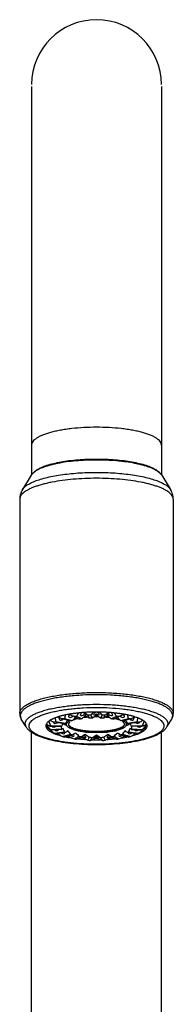
# Model space of a CAD drawing. Units: inches. Extents: x 8.5 to 13.3, y 0.6 to 17.9.
# Drawn here: x 9 to 10.3, y 9.3 to 17.9 of the extents above; entities that cross this region are included whole.
import ezdxf

# ---------------------------------------------------------------- set-up
doc = ezdxf.new("R2010")
doc.units = ezdxf.units.IN
doc.header["$LTSCALE"] = 1.21
doc.header["$MEASUREMENT"] = 0
doc.layers.get('0').update_dxf_attribs({"linetype": 'CONTINUOUS'})

msp = doc.modelspace()

# ---------------------------------------------------------------- linework, layer by layer
at = {"color": 7, "linetype": 'CONTINUOUS'}
for p, q in [((9.0912, 17.3444), (9.0912, 13.9294)), ((10.2312, 17.3444), (10.2312, 13.9294)), ((9.1391, 13.9745), (9.0878, 13.9262)), ((10.2346, 13.9262), (10.1834, 13.9745)), ((9.0878, 13.9262), (9.011, 13.7999)), ((10.2346, 13.9262), (10.3115, 13.7999)), ((8.9862, 13.7135), (8.9862, 11.8301)), ((10.3362, 13.7135), (10.3362, 11.8301)), ((9.043, 11.7116), (9.0005, 11.7813)), ((9.332, 11.7868), (9.3348, 11.7969)), ((9.4327, 11.7622), (9.3619, 11.7816)), ((9.3796, 11.7864), (9.4503, 11.7671)), ((9.509, 11.7787), (9.4636, 11.8031)), ((9.4859, 11.8062), (9.5313, 11.7818)), ((9.5213, 11.8137), (9.52, 11.8173)), ((9.5528, 11.8222), (9.5651, 11.8079)), ((9.5688, 11.8179), (9.57, 11.8158)), ((9.6003, 11.7879), (9.5846, 11.815)), ((9.6093, 11.816), (9.625, 11.789)), ((9.6612, 11.8269), (9.6612, 11.8121)), ((9.6975, 11.789), (9.7132, 11.816)), ((9.7222, 11.7879), (9.7378, 11.815)), ((9.7524, 11.8158), (9.7536, 11.8179)), ((9.7697, 11.8222), (9.7573, 11.8079)), ((9.7892, 11.8374), (9.7867, 11.8376)), ((9.7912, 11.7818), (9.8366, 11.8062)), ((9.8024, 11.8173), (9.8012, 11.8137)), ((9.8589, 11.8031), (9.8134, 11.7787)), ((9.8721, 11.7671), (9.9429, 11.7864)), ((9.9606, 11.7816), (9.8898, 11.7622)), ((9.8999, 11.8214), (9.8959, 11.8223)), ((9.9877, 11.7969), (9.9904, 11.7868)), ((10.2795, 11.7116), (10.3219, 11.7813)), ((9.2192, 11.7349), (9.2176, 11.7305)), ((9.2298, 11.731), (9.2204, 11.7306)), ((9.2316, 11.7526), (9.2271, 11.7477)), ((9.2535, 11.7188), (9.3524, 11.7145)), ((9.2535, 11.6904), (9.3524, 11.6947)), ((9.2574, 11.7255), (9.3563, 11.7212)), ((9.3787, 11.7401), (9.2895, 11.7525)), ((9.3009, 11.7586), (9.39, 11.7462)), ((9.3563, 11.7212), (9.3534, 11.7167)), ((9.39, 11.7462), (9.3823, 11.7421)), ((9.3982, 11.7598), (9.3982, 11.7401)), ((9.4169, 11.7601), (9.4237, 11.7643)), ((9.4609, 11.6868), (9.4485, 11.6911)), ((9.8751, 11.6916), (9.8615, 11.6868)), ((9.9242, 11.7598), (9.9242, 11.7401)), ((9.9324, 11.7462), (10.0216, 11.7586)), ((9.9438, 11.7401), (9.9364, 11.7442)), ((10.0329, 11.7525), (9.9438, 11.7401)), ((9.9662, 11.7212), (10.065, 11.7255)), ((9.9701, 11.7145), (9.9677, 11.719)), ((10.0689, 11.7188), (9.9701, 11.7145)), ((9.9701, 11.6947), (10.0689, 11.6904)), ((10.0689, 11.6904), (10.0665, 11.6859)), ((10.0909, 11.6892), (10.0953, 11.6941)), ((10.1021, 11.7306), (10.0926, 11.731)), ((10.1049, 11.7305), (10.1033, 11.7349)), ((9.0912, 8.0983), (9.0912, 11.6644)), ((9.232, 11.6889), (9.237, 11.6842)), ((9.3563, 11.6879), (9.2574, 11.6836)), ((9.2895, 11.6566), (9.3787, 11.669)), ((9.39, 11.663), (9.3009, 11.6505)), ((9.3619, 11.6276), (9.4327, 11.6469)), ((9.4503, 11.6421), (9.3796, 11.6227)), ((9.4636, 11.606), (9.509, 11.6304)), ((9.5313, 11.6273), (9.4859, 11.6029)), ((9.5411, 11.6289), (9.5348, 11.6179)), ((9.57, 11.6203), (9.5688, 11.6182)), ((9.5846, 11.5942), (9.6003, 11.6212)), ((9.6093, 11.5931), (9.625, 11.6201)), ((9.651, 11.6129), (9.6573, 11.6239)), ((9.651, 11.6129), (9.6578, 11.6129)), ((9.6578, 11.6129), (9.6612, 11.6129)), ((9.6612, 11.635), (9.6612, 11.6421)), ((9.6651, 11.6239), (9.6715, 11.6129)), ((9.7132, 11.5931), (9.6975, 11.6201)), ((9.7222, 11.6212), (9.7378, 11.5942)), ((9.7536, 11.6182), (9.7524, 11.6203)), ((9.7877, 11.6179), (9.7813, 11.6289)), ((9.8366, 11.6029), (9.7912, 11.6273)), ((9.8134, 11.6304), (9.8589, 11.606)), ((9.9429, 11.6227), (9.8721, 11.6421)), ((9.8898, 11.6469), (9.9606, 11.6276)), ((10.0216, 11.6505), (9.9324, 11.663)), ((9.9438, 11.669), (10.0329, 11.6566)), ((9.9662, 11.6879), (10.065, 11.6836)), ((10.2312, 8.0983), (10.2312, 11.6645)), ((9.6595, 11.5993), (9.6625, 11.5993))]:
    msp.add_line(p, q, dxfattribs=at)
at = {"color": 9, "linetype": 'CONTINUOUS'}
for p, q in [((9.011, 13.7999), (9.0111, 13.8)), ((10.3113, 13.8001), (10.3115, 13.7999)), ((8.9915, 11.8113), (9.0005, 11.7813)), ((9.0005, 11.7813), (9.0005, 11.7813)), ((10.3219, 11.7813), (10.322, 11.7813)), ((10.322, 11.7813), (10.331, 11.8113)), ((9.043, 11.7116), (9.0345, 11.7397)), ((10.288, 11.7397), (10.2795, 11.7116))]:
    msp.add_line(p, q, dxfattribs=at)
at = {"color": 7, "linetype": 'CONTINUOUS'}
for centre, radius, start, end in [((9.6612, 17.3612), 0.57, 0, 180), ((9.0739, 11.83), 0.0877, 179.98493, 193.15794), ((9.3848, 11.5512), 0.255, 116.10378, 116.5507), ((9.3917, 11.537), 0.2708, 115.09451, 116.0955), ((9.3971, 11.5256), 0.2834, 114.74297, 115.09678), ((9.4012, 11.5166), 0.2933, 114.2408, 114.74211), ((9.406, 11.5059), 0.305, 113.77325, 114.241), ((9.4152, 11.485), 0.3278, 112.67375, 113.76227), ((9.427, 11.4565), 0.3587, 111.60095, 112.66569), ((9.4369, 11.4315), 0.3856, 110.88713, 111.59944), ((9.453, 11.3887), 0.4313, 109.15841, 110.85697), ((9.4728, 11.3316), 0.4917, 107.75867, 109.14723), ((9.4821, 11.3026), 0.5222, 107.51347, 107.76506), ((9.4892, 11.2799), 0.546, 106.84103, 107.50907), ((9.4974, 11.2528), 0.5743, 106.30669, 106.83955), ((9.503, 11.2338), 0.5941, 105.95508, 106.30682), ((9.5126, 11.1999), 0.6294, 105.0907, 105.94807), ((9.5231, 11.1607), 0.6699, 104.49528, 105.08911), ((9.5398, 11.0952), 0.7375, 103.13767, 104.47551), ((9.5248, 11.2205), 0.5843, 104.39147, 106.18874), ((9.5557, 11.027), 0.8076, 102.36784, 103.13766), ((9.5626, 10.9956), 0.8397, 102.12403, 102.36957), ((9.5692, 10.9647), 0.8713, 101.60398, 102.12155), ((9.5816, 10.9037), 0.9336, 100.57427, 101.59389), ((9.589, 10.8645), 0.9734, 100.39585, 100.57758), ((9.5939, 10.8376), 1.0008, 99.95016, 100.39412), ((9.5981, 10.8134), 1.0253, 99.69327, 99.95038), ((9.6006, 10.7988), 1.0401, 99.57183, 99.69359), ((9.6069, 10.761), 1.0784, 98.83572, 99.567), ((9.615, 10.7084), 1.1317, 98.27868, 98.83415), ((9.6215, 10.6639), 1.1766, 97.82733, 98.27773), ((9.6253, 10.636), 1.2048, 97.57536, 97.82758), ((9.6246, 10.7286), 1.0865, 97.33703, 98.52304), ((9.5498, 11.5394), 0.2495, 108.67091, 110.07449), ((9.6315, 10.589), 1.2522, 96.87421, 97.57141), ((9.6429, 10.4915), 1.3504, 95.346, 96.85798), ((9.6354, 10.9528), 0.8355, 97.15887, 98.70121), ((9.6498, 10.418), 1.4242, 94.6961, 95.34877), ((9.652, 10.3913), 1.451, 94.39253, 94.69659), ((9.6533, 10.3741), 1.4683, 94.09655, 94.39258), ((9.645, 11.108), 0.6919, 96.11505, 98.54827), ((9.6543, 10.3608), 1.4816, 93.95617, 94.09674), ((9.6459, 11.0467), 0.758, 96.08351, 97.23811), ((9.6559, 10.3373), 1.5052, 93.51334, 93.9551), ((9.657, 10.3198), 1.5227, 93.36399, 93.51363), ((9.6501, 11.009), 0.7959, 95.71188, 96.09259), ((9.6584, 10.2947), 1.5479, 92.78535, 93.36247), ((9.6522, 11.0419), 0.7584, 95.11709, 96.12372), ((9.6602, 10.2569), 1.5857, 91.88569, 92.783), ((9.6596, 10.3679), 1.449, 91.99069, 92.96799), ((9.6603, 10.6877), 1.1019, 91.83676, 93.12192), ((9.6611, 10.2281), 1.6145, 90.91423, 91.88484), ((9.6612, 10.2208), 1.6218, 90.13815, 90.9146), ((9.6612, 10.9096), 0.891, 90.00099, 91.27149), ((9.6612, 10.8546), 0.9507, 89.28846, 90.71186), ((9.6612, 10.2224), 1.6201, 89.98629, 90.13815), ((9.6612, 10.9097), 0.891, 88.72792, 89.999), ((9.6612, 10.2236), 1.619, 89.86246, 89.98627), ((9.6612, 10.2223), 1.6203, 89.6513, 89.86245), ((9.6612, 10.2214), 1.6212, 89.08415, 89.65134), ((9.6614, 10.2321), 1.6105, 88.11191, 89.08553), ((9.6625, 10.6941), 1.0954, 86.87429, 88.16703), ((9.6625, 10.3615), 1.4555, 87.03418, 88.00714), ((9.6625, 10.2632), 1.5794, 87.21191, 88.11392), ((9.6708, 11.0471), 0.7532, 83.94747, 84.86118), ((9.6642, 10.2982), 1.5443, 86.67465, 87.21223), ((9.6797, 11.1252), 0.6746, 81.41186, 83.99728), ((9.6721, 11.0059), 0.799, 83.90713, 84.35355), ((9.6654, 10.3177), 1.5248, 86.48151, 86.67432), ((9.6755, 11.0379), 0.7668, 82.77109, 83.90893), ((9.6669, 10.3415), 1.501, 86.03961, 86.4825), ((9.6685, 10.3646), 1.4777, 85.7687, 86.03953), ((9.6695, 10.3791), 1.4632, 85.6119, 85.76846), ((9.6703, 10.3894), 1.4529, 85.40502, 85.61197), ((9.6734, 10.426), 1.4161, 84.65027, 85.30967), ((9.6892, 10.9681), 0.8201, 81.28432, 82.85561), ((9.6818, 10.5118), 1.3299, 83.12591, 84.66616), ((9.6957, 10.7133), 1.1019, 81.48525, 82.65468), ((9.6922, 10.5989), 1.2422, 82.42402, 83.12395), ((9.6979, 10.6415), 1.1993, 82.08917, 82.4236), ((9.7023, 10.6734), 1.1671, 81.7115, 82.09019), ((9.7099, 10.7244), 1.1155, 81.00302, 81.71608), ((9.7181, 10.7761), 1.0632, 80.4391, 81.00414), ((9.7219, 10.7991), 1.0398, 80.30845, 80.43823), ((9.7244, 10.8137), 1.0251, 80.05831, 80.30874), ((9.7296, 10.8434), 0.9949, 79.60749, 80.05989), ((9.7332, 10.8628), 0.9752, 79.4769, 79.60694), ((9.7431, 10.9149), 0.9222, 78.40371, 79.4886), ((9.7546, 10.9713), 0.8646, 77.86692, 78.40263), ((9.7599, 10.9958), 0.8395, 77.63141, 77.86629), ((9.7688, 11.0361), 0.7982, 76.84691, 77.63781), ((9.7936, 11.2055), 0.5998, 73.8345, 75.58529), ((9.7752, 11.0638), 0.7698, 76.6963, 76.84474), ((9.7874, 11.1144), 0.7177, 75.48959, 76.71271), ((9.8025, 11.1727), 0.6575, 74.73076, 75.49038), ((9.8129, 11.2105), 0.6183, 74.07533, 74.733), ((9.8193, 11.233), 0.5949, 73.71072, 74.07474), ((9.8262, 11.2565), 0.5704, 73.17391, 73.71284), ((9.8347, 11.2846), 0.5411, 72.49743, 73.17775), ((9.8403, 11.3025), 0.5223, 72.23996, 72.49624), ((9.8527, 11.3406), 0.4822, 70.85109, 72.26016), ((9.8729, 11.3983), 0.4211, 69.12651, 70.87538), ((9.8869, 11.435), 0.3818, 68.39485, 69.12101), ((9.8976, 11.4618), 0.353, 67.30124, 68.40544), ((9.9094, 11.4898), 0.3226, 66.21959, 67.30892), ((9.9166, 11.5064), 0.3045, 65.71627, 66.2172), ((9.9216, 11.5174), 0.2924, 65.21683, 65.71624), ((9.9264, 11.5277), 0.2811, 64.72815, 65.21674), ((9.9328, 11.5412), 0.2661, 63.9136, 64.73271), ((9.9376, 11.5511), 0.2551, 63.45697, 63.91279), ((10.2485, 11.8301), 0.0877, 346.84389, 0.01389), ((9.1399, 11.7706), 0.1135, 211.33956, 216.86809), ((9.2534, 11.7334), 0.0331, 181.63034, 186.23813), ((9.2597, 11.7351), 0.0397, 198.53251, 202.46041), ((9.2963, 11.6886), 0.091, 131.80447, 135.33191), ((9.2986, 11.7644), 0.0888, 224.45057, 227.61461), ((9.381, 11.7021), 0.0312, 152.09144, 156.69636), ((9.4232, 11.812), 0.0902, 231.94146, 234.23809), ((9.428, 11.8187), 0.0984, 234.23195, 235.35919), ((9.4326, 11.8253), 0.1065, 235.36585, 236.65935), ((9.4407, 11.8379), 0.1215, 236.71185, 239.3374), ((9.4501, 11.6197), 0.14, 119.01345, 120.70508), ((9.4492, 11.8522), 0.138, 239.33693, 240.73668), ((9.4595, 11.8708), 0.1593, 240.78262, 243.10484), ((9.4339, 11.7334), 0.0187, 168.79873, 179.93137), ((9.4636, 11.7111), 0.0564, 129.7409, 132.56983), ((9.5616, 11.3252), 0.4556, 104.1377, 106.44251), ((9.5419, 11.5611), 0.2263, 110.09535, 110.60107), ((9.7745, 11.5443), 0.2442, 69.89593, 71.33412), ((9.782, 11.5649), 0.2223, 69.10601, 69.89492), ((9.7649, 11.3402), 0.4401, 73.51688, 75.90291), ((9.8595, 11.7117), 0.0555, 48.05082, 49.47357), ((9.8386, 11.9213), 0.2154, 292.39409, 295.0415), ((9.8533, 11.8898), 0.1806, 295.02745, 297.04404), ((9.857, 11.5912), 0.1723, 62.56742, 64.04946), ((9.8644, 11.8682), 0.1564, 297.02528, 298.91411), ((9.8699, 11.8582), 0.1449, 298.92358, 299.43044), ((9.8762, 11.8472), 0.1323, 299.40381, 301.22541), ((9.8865, 11.8305), 0.1126, 301.16589, 304.21277), ((9.8936, 11.8199), 0.0999, 304.22625, 305.4345), ((9.9001, 11.8109), 0.0888, 305.38728, 308.11845), ((9.935, 11.6984), 0.0387, 32.2201, 36.2349), ((10.0097, 11.6695), 0.1162, 51.13934, 51.76678), ((10.0174, 11.6788), 0.1041, 48.12954, 51.19715), ((10.0254, 11.7629), 0.0866, 312.34614, 315.58867), ((10.0282, 11.6907), 0.0881, 44.50745, 48.18703), ((10.0691, 11.7334), 0.0331, 353.7995, 358.36966), ((10.1811, 11.7716), 0.1153, 323.17443, 328.61709), ((9.4034, 11.9298), 0.2983, 244.74503, 247.07208), ((9.4208, 11.9701), 0.3423, 247.02226, 247.90574), ((9.4285, 11.9891), 0.3627, 247.89876, 248.2742), ((9.4346, 12.0044), 0.3792, 248.27557, 249.09133), ((9.4434, 12.0274), 0.4039, 249.08598, 249.7455), ((9.4617, 12.0772), 0.4569, 249.7639, 252.27869), ((9.4951, 12.1805), 0.5655, 252.23806, 254.79437), ((9.5289, 12.2036), 0.5998, 253.8345, 255.58529), ((9.5745, 12.5023), 0.897, 258.06381, 259.16971), ((9.5855, 12.5586), 0.9544, 259.15759, 259.38832), ((9.5892, 12.5788), 0.975, 259.3884, 259.75027), ((9.5994, 12.6352), 1.0323, 259.75407, 261.01572), ((9.5575, 12.0689), 0.4401, 253.51688, 255.90291), ((9.611, 12.7069), 1.1048, 261.00192, 261.4332), ((9.6267, 12.6958), 1.1019, 261.48525, 262.65468), ((9.643, 12.9527), 1.3528, 263.74654, 264.4739), ((9.6333, 12.4411), 0.8201, 261.28432, 262.85561), ((9.6468, 12.9912), 1.3915, 264.47039, 264.66264), ((9.6474, 12.9975), 1.3842, 264.52093, 264.79042), ((9.6486, 13.0106), 1.411, 264.66288, 265.104), ((9.6503, 13.0301), 1.4169, 264.79191, 265.32216), ((9.6506, 13.0335), 1.4339, 265.10298, 265.28904), ((9.6521, 13.0512), 1.4517, 265.2893, 265.76952), ((9.5448, 11.7144), 0.0856, 265.81575, 267.53287), ((9.6539, 13.0762), 1.4767, 265.76864, 266.01158), ((9.6557, 13.1018), 1.5024, 266.01195, 266.57168), ((9.6518, 12.4755), 0.8136, 264.0436, 264.88228), ((9.66, 12.715), 1.0954, 266.87429, 268.16703), ((9.6613, 11.7138), 0.09, 267.52837, 272.47493), ((9.6612, 13.2254), 1.6125, 270, 270.36507), ((9.6622, 12.7215), 1.1019, 271.83676, 273.12192), ((9.6712, 12.4694), 0.8075, 275.13986, 275.9573), ((9.6664, 13.1075), 1.5082, 273.42006, 273.98057), ((9.6682, 13.08), 1.4806, 273.98236, 274.09677), ((9.6697, 13.0593), 1.4598, 274.09601, 274.80788), ((9.6716, 13.0364), 1.4232, 274.67814, 274.94268), ((9.6871, 12.4563), 0.8355, 277.15887, 278.70121), ((9.673, 13.0198), 1.4202, 274.80993, 275.33687), ((9.6745, 13.0042), 1.3909, 274.94107, 275.47874), ((9.6756, 12.9918), 1.3921, 275.33839, 275.53037), ((9.6785, 12.9623), 1.3624, 275.52933, 276.25042), ((9.7261, 12.1311), 0.4646, 281.34323, 284.14813), ((9.6978, 12.6806), 1.0865, 277.33703, 278.52304), ((9.7608, 12.0839), 0.4556, 284.1377, 286.44251), ((9.7099, 12.7172), 1.1153, 278.54538, 278.83673), ((9.719, 12.6593), 1.0566, 278.83136, 280.23526), ((9.7323, 12.5837), 0.9799, 280.25383, 280.6138), ((9.737, 12.5587), 0.9545, 280.61474, 280.84561), ((9.7452, 12.516), 0.911, 280.84192, 281.9261), ((9.7977, 12.1887), 0.5843, 284.39147, 286.18874), ((9.8566, 12.0894), 0.4697, 287.91706, 290.19801), ((9.8777, 12.031), 0.4077, 290.25514, 290.91019), ((9.8862, 12.0087), 0.3838, 290.91265, 291.69856), ((9.8938, 11.9895), 0.3632, 291.70415, 292.08835), ((9.9, 11.9743), 0.3467, 292.08675, 292.95941), ((9.9145, 11.94), 0.3095, 292.95267, 295.05096), ((10.0242, 11.712), 0.0497, 325.20346, 328.29541), ((9.6599, 13.0477), 1.4555, 267.03418, 268.00714), ((9.6612, 13.2171), 1.6178, 268.71486, 269.0918), ((9.6612, 13.2205), 1.6212, 269.09173, 269.61862), ((9.6612, 13.2194), 1.6201, 269.61855, 269.93834), ((9.6612, 13.2207), 1.6215, 270.04416, 270.38096), ((9.6612, 13.2216), 1.6223, 270.38088, 270.90748), ((9.6613, 13.2179), 1.6186, 270.90742, 271.28224), ((9.6628, 13.0412), 1.449, 271.99069, 272.96799)]:
    msp.add_arc(centre, radius, start, end, dxfattribs=at)
for centre, major_axis, ratio, start_param, end_param in [((9.8653, 12.0863), (0.4655, 0.5358), 0.60351, -3.717546, -3.657057), ((9.3434, 11.8899), (0.6157, -0.3049), 0.129946, 4.747416, 4.806699), ((9.357, 11.7938), (0.0227, 0.0152), 0.696673, 2.705492, 4.801064), ((9.9791, 12.0637), (0.5736, 0.5178), 0.438788, 2.468394, 2.525899), ((9.4402, 11.8166), (0.0233, 0.0167), 0.542225, 8.267756, 11.252269), ((9.2607, 11.921), (0.6634, -0.3694), 0.006019, 4.968411, 5.02656), ((9.6612, 11.6968), (0.2898, 0.2083), 0.542225, 1.827491, 1.944367), ((10.0618, 12.0326), (0.6455, 0.4959), 0.308077, 2.333485, 2.389836), ((9.545, 11.8312), (0.024, 0.0172), 0.398474, 1.765156, 2.864714), ((9.545, 11.8312), (0.024, 0.0172), 0.398474, -3.104312, -1.533516), ((9.6612, 11.6968), (0.2992, 0.2133), 0.398474, 1.608077, 1.724952), ((9.545, 11.8312), (0.0249, -0.0157), 0.126813, 0.393803, 1.80752), ((9.2172, 11.9576), (0.6892, -0.4218), 0.098887, 1.070212, 1.12848), ((9.545, 11.8312), (0.0249, -0.0157), 0.126813, -1.176993, 0.079639), ((9.6612, 11.6968), (0.31, -0.1951), 0.126813, 1.847724, 1.964599), ((10.1052, 11.9961), (0.6843, 0.464), 0.199112, 2.181255, 2.237796), ((9.6612, 11.6968), (0.3062, 0.2086), 0.261293, 1.394609, 1.511485), ((9.6612, 11.8362), (0.0246, 0.0168), 0.261293, 7.834874, 10.819387), ((9.6612, 11.8362), (0.0246, -0.0168), 0.261293, -1.394609, 1.589904), ((9.6612, 11.6968), (0.3062, -0.2086), 0.261293, 1.630108, 1.746984), ((9.2172, 11.9961), (0.6843, -0.464), 0.199112, 0.903797, 0.960502), ((9.6612, 11.6968), (0.31, 0.1951), 0.126813, 1.176993, 1.293869), ((10.1052, 11.9576), (0.6892, 0.4218), 0.098887, 2.013393, 2.07138), ((9.7774, 11.8312), (0.0249, 0.0157), 0.126813, 3.061954, 4.318586), ((9.7774, 11.8312), (0.0249, 0.0157), 0.126813, 1.334073, 2.74779), ((9.6612, 11.6968), (0.2992, -0.2133), 0.398474, 1.41664, 1.533516), ((9.7774, 11.8312), (0.024, -0.0172), 0.398474, -1.608077, -0.03728), ((9.7774, 11.8312), (0.024, -0.0172), 0.398474, 0.276879, 1.376436), ((9.2607, 12.0326), (0.6455, -0.4959), 0.308077, 0.751757, 0.808179), ((9.6612, 11.6968), (0.2898, -0.2083), 0.542225, 1.197226, 1.314102), ((10.0618, 11.921), (0.6634, 0.3694), 0.006019, -1.884967, -1.826578), ((9.8822, 11.8166), (0.0233, -0.0167), 0.542225, -1.827491, 1.157022), ((9.3434, 12.0637), (0.5736, -0.5178), 0.438788, 0.615694, 0.673206), ((9.9654, 11.7938), (0.0227, -0.0152), 0.696673, -1.653, 0.436101), ((9.9791, 11.8899), (0.6157, 0.3049), 0.129946, 4.618079, 4.677519), ((9.4572, 12.0863), (-0.4655, 0.5358), 0.60351, -2.626128, -2.565661), ((9.5909, 11.8555), (0.5321, -0.0887), 0.431303, 4.016241, 4.09944), ((9.5909, 12.0982), (-0.26, 0.5846), 0.796834, -4.418551, -4.335352), ((9.7316, 11.8555), (0.5321, 0.0887), 0.431303, 3.462795, 3.521827), ((9.7316, 12.0982), (0.26, 0.5846), 0.796834, -3.794143, -3.727177), ((9.4572, 11.8673), (0.5634, -0.2197), 0.28273, 4.458614, 4.521976), ((9.2852, 11.7334), (-0.0236, 0.0096), 0.854914, 1.223398, 2.722838), ((9.3036, 11.7652), (0.0236, 0.0096), 0.854914, -3.135614, -1.297278), ((9.6612, 11.6968), (-0.2938, 0.1192), 0.854914, 0.372775, 0.450735), ((9.6612, 11.6968), (0.2938, 0.1192), 0.854914, -3.749623, -3.672735), ((9.6612, 11.6968), (0.3108, 0.0343), 0.338317, 9.07335, 9.190226), ((9.6612, 11.6968), (0.2819, -0.1886), 0.696673, -2.391329, -2.274453), ((9.6612, 11.6968), (0.2819, 0.1886), 0.696673, 2.111123, 2.194046), ((9.6612, 11.6968), (0.2819, -0.1886), 0.696673, 0.947547, 1.036874), ((9.6612, 11.6968), (0.2819, 0.1886), 0.696673, -0.86714, -0.750264), ((9.6612, 11.6968), (0.3108, -0.0343), 0.338317, 6.517737, 6.634613), ((9.6612, 11.6968), (-0.2938, 0.1192), 0.854914, -2.61045, -2.533562), ((9.6612, 11.6968), (0.2938, 0.1192), 0.854914, -0.450735, -0.379097), ((10.0188, 11.7652), (-0.0236, 0.0096), 0.854914, 1.297329, 3.205773), ((10.0372, 11.7334), (0.0236, 0.0096), 0.854914, 3.560485, 5.059813), ((9.8653, 11.8673), (0.5634, 0.2197), 0.28273, 4.902802, 4.966262), ((9.5909, 12.0982), (-0.26, 0.5846), 0.796834, -2.556009, -2.489037), ((9.5909, 11.8555), (0.5321, -0.0887), 0.431303, 5.878784, 5.961983), ((9.7316, 11.8555), (0.5321, 0.0887), 0.431303, 5.325338, 5.408537), ((9.7316, 12.0982), (0.26, 0.5846), 0.796834, -1.947833, -1.864634), ((9.4572, 12.0863), (-0.4655, 0.5358), 0.60351, -4.466037, -4.405471), ((9.3036, 11.7017), (0.0227, -0.0152), 0.696673, -1.50179, -0.00235), ((9.3434, 12.0637), (0.5736, -0.5178), 0.438788, -1.229739, -1.16365), ((9.357, 11.673), (0.0233, -0.0167), 0.542225, -1.384202, 0.371626), ((9.6612, 11.6968), (0.31, 0.0946), 0.259336, 2.434307, 2.551183), ((9.6612, 11.6968), (0.2898, -0.2083), 0.542225, -2.14165, -2.024774), ((9.2607, 12.0326), (0.6455, -0.4959), 0.308077, -1.10492, -1.027587), ((9.4402, 11.6503), (0.024, -0.0172), 0.398474, -1.42039, 0.926936), ((9.6612, 11.6968), (0.3104, 0.14), 0.13944, 8.419489, 8.536365), ((9.6612, 11.6968), (0.2992, -0.2133), 0.398474, -1.922236, -1.80536), ((9.6612, 11.6968), (0.311, 0.1726), 0.007227, 8.164129, 8.281005), ((9.2172, 11.9961), (0.6843, -0.464), 0.199112, -0.958746, -0.875547), ((9.545, 11.6357), (0.0246, -0.0168), 0.261293, -1.551688, -0.137972), ((9.545, 11.6357), (0.0246, -0.0168), 0.261293, 0.176193, 1.432825), ((9.6612, 11.6968), (0.3062, -0.2086), 0.261293, -1.708768, -1.591892), ((10.1052, 11.9576), (0.6892, 0.4218), 0.098887, -2.432462, -2.349262), ((9.6612, 11.6968), (0.31, 0.1951), 0.126813, -1.767316, -1.65044), ((9.6612, 11.6306), (0.0249, 0.0157), 0.126813, 7.774338, 10.758851), ((9.6612, 11.6968), (0.31, -0.1951), 0.126813, -1.491152, -1.374277), ((9.6612, 11.6306), (0.0249, -0.0157), 0.126813, -1.334073, 1.65044), ((9.2172, 11.9576), (0.6892, -0.4218), 0.098887, -0.79233, -0.709131), ((9.6612, 11.6968), (0.3062, 0.2086), 0.261293, -1.5497, -1.432825), ((10.1052, 11.9961), (0.6843, 0.464), 0.199112, -2.266046, -2.182847), ((9.7774, 11.6357), (0.0246, 0.0168), 0.261293, 1.708768, 2.965401), ((9.7774, 11.6357), (0.0246, 0.0168), 0.261293, -3.003621, -1.589904), ((9.6612, 11.6968), (0.311, -0.1726), 0.007227, 7.426959, 7.543835), ((9.6612, 11.6968), (0.2992, 0.2133), 0.398474, -1.336233, -1.219357), ((9.6612, 11.6968), (0.3104, -0.14), 0.13944, 7.171598, 7.288474), ((9.8822, 11.6503), (0.024, 0.0172), 0.398474, 2.346405, 4.562024), ((10.0618, 12.0326), (0.6455, 0.4959), 0.308077, -2.114006, -2.036672), ((9.6612, 11.6968), (0.2898, 0.2083), 0.542225, -1.116819, -0.999943), ((9.6612, 11.6968), (0.31, -0.0946), 0.259336, 6.873595, 6.990471), ((9.9654, 11.673), (0.0233, 0.0167), 0.542225, 2.769967, 4.525743), ((9.9791, 12.0637), (0.5736, 0.5178), 0.438788, -1.977943, -1.911854), ((10.0188, 11.7017), (0.0227, 0.0152), 0.696673, 3.14408, 4.643408), ((9.8653, 12.0863), (0.4655, 0.5358), 0.60351, -1.877714, -1.821975)]:
    msp.add_ellipse(centre, major_axis=major_axis, ratio=ratio, start_param=start_param, end_param=end_param, dxfattribs=at)
at = {"color": 9, "linetype": 'CONTINUOUS'}
for points, knots in [([(9.6612, 14.3468), (9.6242, 14.3468), (9.5513, 14.3449), (9.4617, 14.3376), (9.3933, 14.3288), (9.3454, 14.321), (9.3006, 14.312), (9.2592, 14.3018), (9.2217, 14.2906), (9.1884, 14.2785), (9.1595, 14.2655), (9.1354, 14.2518), (9.1163, 14.2375), (9.1041, 14.2247), (9.0973, 14.2142), (9.0938, 14.2065), (9.0917, 14.1988), (9.0912, 14.1936), (9.0912, 14.191)], [0, 0, 0, 0, 0.18014, 0.354028, 0.436604, 0.515342, 0.589603, 0.658783, 0.722336, 0.779866, 0.831067, 0.875808, 0.914231, 0.946818, 0.961275, 0.974765, 0.987564, 1, 1, 1, 1]), ([(10.2312, 14.191), (10.2312, 14.1936), (10.2308, 14.1988), (10.2286, 14.2065), (10.2251, 14.2142), (10.2184, 14.2247), (10.2062, 14.2375), (10.187, 14.2518), (10.1629, 14.2655), (10.1341, 14.2785), (10.1008, 14.2906), (10.0633, 14.3018), (10.0219, 14.312), (9.977, 14.321), (9.9292, 14.3288), (9.8608, 14.3376), (9.7712, 14.3449), (9.6983, 14.3468), (9.6612, 14.3468)], [0, 0, 0, 0, 0.012436, 0.025235, 0.038725, 0.053182, 0.085769, 0.124192, 0.168933, 0.220134, 0.277664, 0.341217, 0.410397, 0.484658, 0.563396, 0.645972, 0.81986, 1, 1, 1, 1]), ([(10.1759, 13.974), (10.1685, 13.9778), (10.1527, 13.9853), (10.1271, 13.9954), (10.0987, 14.005), (10.0676, 14.014), (10.0341, 14.0222), (9.9853, 14.0325), (9.9337, 14.0409), (9.8798, 14.0475), (9.8225, 14.0532), (9.7489, 14.0578), (9.6593, 14.0597), (9.5697, 14.0577), (9.4824, 14.052), (9.3994, 14.0427), (9.3339, 14.0319), (9.2853, 14.0215), (9.252, 14.0132), (9.2212, 14.0042), (9.1931, 13.9946), (9.1677, 13.9844), (9.1453, 13.9737), (9.1261, 13.9625), (9.11, 13.951), (9.0972, 13.9392), (9.0905, 13.9305), (9.0878, 13.9262)], [0, 0, 0, 0, 0.02218, 0.046605, 0.073206, 0.101893, 0.132536, 0.164989, 0.234668, 0.271529, 0.309475, 0.387771, 0.467821, 0.547832, 0.626013, 0.700624, 0.770046, 0.802348, 0.832828, 0.861338, 0.887754, 0.911987, 0.93397, 0.953676, 0.971152, 0.986516, 1, 1, 1, 1]), ([(9.1074, 13.868), (9.1233, 13.8748), (9.1581, 13.8875), (9.2146, 13.9035), (9.278, 13.9175), (9.3473, 13.9293), (9.4214, 13.9387), (9.5265, 13.9478), (9.6612, 13.9523), (9.796, 13.9478), (9.9011, 13.9387), (9.9752, 13.9293), (10.0445, 13.9175), (10.1079, 13.9035), (10.1643, 13.8875), (10.1991, 13.8748), (10.2151, 13.868)], [0, 0, 0, 0, 0.046185, 0.098499, 0.156355, 0.219034, 0.28569, 0.355405, 0.5, 0.644595, 0.71431, 0.780966, 0.843645, 0.901501, 0.953815, 1, 1, 1, 1]), ([(10.2135, 13.9497), (10.2081, 13.9542), (10.1959, 13.9629), (10.183, 13.9703), (10.1759, 13.974)], [0, 0, 0, 0, 0.468125, 1, 1, 1, 1]), ([(10.2256, 13.9381), (10.2247, 13.9391), (10.2209, 13.9432), (10.2167, 13.947), (10.2135, 13.9497)], [0, 0, 0, 0, 0.23822, 1, 1, 1, 1]), ([(9.0111, 13.8), (9.0151, 13.8066), (9.0229, 13.8159), (9.0354, 13.8271), (9.0468, 13.8358), (9.0597, 13.8442), (9.0797, 13.8556), (9.096, 13.8632), (9.1074, 13.868)], [0, 0, 0, 0, 0.192564, 0.302078, 0.421232, 0.550427, 0.689912, 1, 1, 1, 1]), ([(10.2977, 13.775), (10.2916, 13.7797), (10.2779, 13.789), (10.255, 13.8017), (10.2286, 13.8138), (10.1989, 13.8254), (10.166, 13.8363), (10.1302, 13.8465), (10.0916, 13.8559), (10.0354, 13.8677), (9.9599, 13.8798), (9.8643, 13.8903), (9.764, 13.8967), (9.6612, 13.8988), (9.5585, 13.8967), (9.4581, 13.8903), (9.3626, 13.8798), (9.2871, 13.8677), (9.2309, 13.8559), (9.1923, 13.8465), (9.1564, 13.8363), (9.1235, 13.8254), (9.0938, 13.8138), (9.0674, 13.8017), (9.0445, 13.789), (9.0309, 13.7797), (9.0247, 13.775)], [0, 0, 0, 0, 0.01773, 0.037648, 0.059783, 0.084096, 0.11052, 0.138964, 0.169301, 0.201391, 0.270191, 0.343954, 0.421116, 0.5, 0.578884, 0.656046, 0.729809, 0.798609, 0.830699, 0.861036, 0.88948, 0.915904, 0.940217, 0.962352, 0.98227, 1, 1, 1, 1]), ([(10.2151, 13.868), (10.2265, 13.8632), (10.2427, 13.8556), (10.2627, 13.8442), (10.2757, 13.8358), (10.287, 13.8272), (10.2995, 13.816), (10.3073, 13.8066), (10.3113, 13.8001)], [0, 0, 0, 0, 0.310026, 0.449498, 0.578691, 0.697853, 0.807385, 1, 1, 1, 1]), ([(10.2346, 13.9262), (10.234, 13.9272), (10.2313, 13.9314), (10.2282, 13.9353), (10.2256, 13.9381)], [0, 0, 0, 0, 0.238701, 1, 1, 1, 1]), ([(9.0247, 13.775), (9.023, 13.7736), (9.0163, 13.7682), (9.01, 13.7624), (9.0058, 13.7577)], [0, 0, 0, 0, 0.265676, 1, 1, 1, 1]), ([(10.3362, 13.7135), (10.3362, 13.7162), (10.3358, 13.7215), (10.3333, 13.7322), (10.3267, 13.7458), (10.3142, 13.7612), (10.3036, 13.7704), (10.2977, 13.775)], [0, 0, 0, 0, 0.104535, 0.211491, 0.44026, 0.700215, 1, 1, 1, 1]), ([(9.0058, 13.7577), (9.0028, 13.7543), (8.9972, 13.7473), (8.9909, 13.7362), (8.9871, 13.7249), (8.9862, 13.7173), (8.9862, 13.7135)], [0, 0, 0, 0, 0.280763, 0.536339, 0.773285, 1, 1, 1, 1]), ([(8.9862, 11.8301), (8.9862, 11.8331), (8.9868, 11.8393), (8.9893, 11.8484), (8.9934, 11.8575), (9.0014, 11.8699), (9.0125, 11.8816), (9.0259, 11.8926), (9.0425, 11.9043), (9.0671, 11.9183), (9.1012, 11.9336), (9.1407, 11.948), (9.1852, 11.9613), (9.2342, 11.9733), (9.2872, 11.984), (9.3439, 11.9933), (9.4036, 12.001), (9.4658, 12.007), (9.5519, 12.0129), (9.6612, 12.0158), (9.7705, 12.0129), (9.8566, 12.007), (9.9188, 12.001), (9.9785, 11.9933), (10.0352, 11.984), (10.0883, 11.9733), (10.1373, 11.9613), (10.1818, 11.948), (10.2212, 11.9336), (10.2554, 11.9183), (10.28, 11.9043), (10.2966, 11.8926), (10.31, 11.8816), (10.321, 11.8699), (10.329, 11.8575), (10.3332, 11.8484), (10.3357, 11.8393), (10.3362, 11.8331), (10.3362, 11.8301)], [0, 0, 0, 0, 0.006208, 0.012604, 0.019352, 0.026584, 0.042884, 0.052111, 0.062106, 0.084474, 0.110076, 0.138837, 0.170615, 0.205199, 0.242325, 0.281704, 0.322997, 0.365856, 0.409906, 0.5, 0.590094, 0.634144, 0.677003, 0.718296, 0.757675, 0.794801, 0.829385, 0.861163, 0.889924, 0.915526, 0.937894, 0.947889, 0.957116, 0.973416, 0.980648, 0.987396, 0.993792, 1, 1, 1, 1]), ([(10.3291, 11.8251), (10.3274, 11.8311), (10.3233, 11.84), (10.3155, 11.8509), (10.308, 11.8592), (10.2991, 11.8674), (10.2849, 11.8786), (10.2635, 11.892), (10.2336, 11.9069), (10.1988, 11.921), (10.1593, 11.9341), (10.1155, 11.9462), (10.0678, 11.9572), (10.0165, 11.9668), (9.9622, 11.9752), (9.9052, 11.9821), (9.8461, 11.9876), (9.7646, 11.9929), (9.6612, 11.9955), (9.5579, 11.9929), (9.4764, 11.9876), (9.4173, 11.9821), (9.3603, 11.9752), (9.3059, 11.9668), (9.2547, 11.9572), (9.2069, 11.9462), (9.1631, 11.9341), (9.1237, 11.921), (9.0888, 11.9069), (9.0589, 11.892), (9.0376, 11.8786), (9.0234, 11.8674), (9.0145, 11.8592), (9.007, 11.8509), (8.9992, 11.84), (8.995, 11.8311), (8.9934, 11.8251)], [0, 0, 0, 0, 0.013087, 0.020337, 0.028166, 0.036638, 0.045796, 0.066269, 0.089719, 0.116132, 0.145407, 0.177395, 0.211884, 0.248635, 0.287381, 0.327819, 0.369639, 0.412507, 0.5, 0.587493, 0.630361, 0.672181, 0.712619, 0.751365, 0.788116, 0.822605, 0.854593, 0.883868, 0.910281, 0.933731, 0.954204, 0.963362, 0.971834, 0.979663, 0.986913, 1, 1, 1, 1]), ([(9.0345, 11.7397), (9.0345, 11.7425), (9.035, 11.7482), (9.0373, 11.7567), (9.0412, 11.7651), (9.0486, 11.7767), (9.0589, 11.7875), (9.0713, 11.7977), (9.0867, 11.8086), (9.1095, 11.8216), (9.1413, 11.8358), (9.1779, 11.8492), (9.2192, 11.8615), (9.2647, 11.8727), (9.314, 11.8826), (9.3666, 11.8912), (9.422, 11.8984), (9.4798, 11.904), (9.5597, 11.9094), (9.6612, 11.9121), (9.7627, 11.9094), (9.8427, 11.904), (9.9004, 11.8984), (9.9559, 11.8912), (10.0085, 11.8826), (10.0578, 11.8727), (10.1033, 11.8615), (10.1446, 11.8492), (10.1812, 11.8358), (10.2129, 11.8216), (10.2358, 11.8086), (10.2512, 11.7977), (10.2636, 11.7875), (10.2739, 11.7767), (10.2813, 11.7651), (10.2852, 11.7567), (10.2875, 11.7482), (10.288, 11.7425), (10.288, 11.7397)], [0, 0, 0, 0, 0.006208, 0.012604, 0.019352, 0.026584, 0.042884, 0.052111, 0.062106, 0.084474, 0.110076, 0.138837, 0.170615, 0.205199, 0.242325, 0.281704, 0.322997, 0.365856, 0.409906, 0.5, 0.590094, 0.634144, 0.677003, 0.718296, 0.757675, 0.794801, 0.829385, 0.861163, 0.889924, 0.915526, 0.937894, 0.947889, 0.957116, 0.973416, 0.980648, 0.987396, 0.993792, 1, 1, 1, 1]), ([(9.0682, 11.7209), (9.0682, 11.7236), (9.0687, 11.729), (9.0709, 11.737), (9.0746, 11.745), (9.0816, 11.7559), (9.0943, 11.7693), (9.1142, 11.7842), (9.1393, 11.7984), (9.1693, 11.8119), (9.2039, 11.8245), (9.243, 11.8362), (9.286, 11.8468), (9.3327, 11.8562), (9.3825, 11.8643), (9.4349, 11.871), (9.4896, 11.8764), (9.5652, 11.8815), (9.6612, 11.8841), (9.7756, 11.881), (9.8688, 11.8735), (9.94, 11.8643), (9.9898, 11.8562), (10.0364, 11.8468), (10.0795, 11.8362), (10.1185, 11.8245), (10.1532, 11.8119), (10.1832, 11.7984), (10.2083, 11.7842), (10.2282, 11.7693), (10.2409, 11.7559), (10.2479, 11.745), (10.2515, 11.737), (10.2537, 11.729), (10.2542, 11.7236), (10.2542, 11.7209)], [0, 0, 0, 0, 0.006208, 0.012605, 0.019353, 0.026585, 0.042887, 0.062096, 0.084466, 0.110069, 0.138831, 0.170609, 0.205192, 0.242318, 0.281696, 0.32299, 0.36585, 0.4099, 0.499996, 0.590091, 0.676992, 0.718288, 0.757667, 0.794795, 0.82938, 0.86116, 0.889925, 0.91553, 0.937901, 0.957112, 0.973414, 0.980647, 0.987395, 0.993792, 1, 1, 1, 1]), ([(8.9934, 11.8251), (8.9931, 11.824), (8.992, 11.8195), (8.9915, 11.8148), (8.9915, 11.8113)], [0, 0, 0, 0, 0.254262, 1, 1, 1, 1]), ([(10.331, 11.8113), (10.331, 11.8125), (10.3308, 11.8171), (10.33, 11.8218), (10.3291, 11.8251)], [0, 0, 0, 0, 0.247358, 1, 1, 1, 1]), ([(10.2542, 11.7209), (10.2542, 11.7183), (10.2537, 11.7129), (10.2515, 11.7048), (10.2479, 11.6969), (10.2409, 11.6859), (10.2282, 11.6725), (10.2083, 11.6577), (10.1832, 11.6434), (10.1532, 11.6299), (10.1185, 11.6173), (10.0795, 11.6056), (10.0364, 11.595), (9.9898, 11.5856), (9.94, 11.5775), (9.8875, 11.5708), (9.8329, 11.5655), (9.7573, 11.5603), (9.6612, 11.5578), (9.5469, 11.5608), (9.4537, 11.5684), (9.3825, 11.5775), (9.3327, 11.5856), (9.286, 11.595), (9.243, 11.6056), (9.204, 11.6173), (9.1693, 11.6299), (9.1393, 11.6434), (9.1142, 11.6577), (9.0943, 11.6725), (9.0816, 11.6859), (9.0746, 11.6969), (9.0709, 11.7048), (9.0687, 11.7129), (9.0682, 11.7183), (9.0682, 11.7209)], [0, 0, 0, 0, 0.006208, 0.012605, 0.019353, 0.026585, 0.042887, 0.062096, 0.084466, 0.110069, 0.138831, 0.170609, 0.205192, 0.242318, 0.281696, 0.32299, 0.36585, 0.4099, 0.499996, 0.590091, 0.676992, 0.718288, 0.757667, 0.794795, 0.82938, 0.86116, 0.889925, 0.91553, 0.937901, 0.957112, 0.973414, 0.980647, 0.987395, 0.993792, 1, 1, 1, 1])]:
    msp.add_open_spline(points, degree=3, knots=knots, dxfattribs=at)
at = {"color": 7, "linetype": 'CONTINUOUS'}
for points, knots in [([(9.1391, 13.9745), (9.1449, 13.9781), (9.1575, 13.9852), (9.1781, 13.9949), (9.2012, 14.0042), (9.2364, 14.0164), (9.2859, 14.03), (9.339, 14.0409), (9.3851, 14.0485), (9.4347, 14.0554), (9.4995, 14.062), (9.5795, 14.0668), (9.6338, 14.0678), (9.6612, 14.0678)], [0, 0, 0, 0, 0.038438, 0.08093, 0.127438, 0.177842, 0.289677, 0.41477, 0.481615, 0.550934, 0.695722, 0.846502, 1, 1, 1, 1]), ([(9.6612, 14.0678), (9.6886, 14.0678), (9.7429, 14.0668), (9.8229, 14.062), (9.8877, 14.0554), (9.9374, 14.0485), (9.9834, 14.0409), (10.0365, 14.03), (10.086, 14.0164), (10.1213, 14.0042), (10.1444, 13.9949), (10.1649, 13.9852), (10.1775, 13.9781), (10.1834, 13.9745)], [0, 0, 0, 0, 0.153498, 0.304278, 0.449066, 0.518385, 0.58523, 0.710323, 0.822158, 0.872562, 0.91907, 0.961562, 1, 1, 1, 1]), ([(9.0111, 13.8), (9.0073, 13.7937), (9.0003, 13.7807), (8.9924, 13.7596), (8.9874, 13.7371), (8.9862, 13.7215), (8.9862, 13.7135)], [0, 0, 0, 0, 0.240836, 0.48647, 0.738578, 1, 1, 1, 1]), ([(10.3362, 13.7135), (10.3362, 13.7215), (10.3351, 13.7372), (10.33, 13.7598), (10.3221, 13.7808), (10.3151, 13.7938), (10.3113, 13.8001)], [0, 0, 0, 0, 0.262534, 0.514693, 0.759818, 1, 1, 1, 1]), ([(8.9885, 11.8101), (8.9897, 11.805), (8.993, 11.795), (8.9978, 11.7858), (9.0005, 11.7813)], [0, 0, 0, 0, 0.501305, 1, 1, 1, 1]), ([(9.2708, 11.7793), (9.2691, 11.7785), (9.2627, 11.7752), (9.2565, 11.7716), (9.252, 11.7687)], [0, 0, 0, 0, 0.263157, 1, 1, 1, 1]), ([(9.4688, 11.7824), (9.4705, 11.7829), (9.4778, 11.785), (9.4852, 11.7869), (9.4908, 11.7882)], [0, 0, 0, 0, 0.240977, 1, 1, 1, 1]), ([(9.4987, 11.7839), (9.4961, 11.7833), (9.4864, 11.7809), (9.4769, 11.778), (9.4699, 11.7757)], [0, 0, 0, 0, 0.263951, 1, 1, 1, 1]), ([(9.8526, 11.7757), (9.8504, 11.7764), (9.8409, 11.7795), (9.8312, 11.7821), (9.8238, 11.7839)], [0, 0, 0, 0, 0.235743, 1, 1, 1, 1]), ([(9.8317, 11.7882), (9.8337, 11.7877), (9.8416, 11.7858), (9.8494, 11.7837), (9.8551, 11.782)], [0, 0, 0, 0, 0.259544, 1, 1, 1, 1]), ([(10.0704, 11.7687), (10.069, 11.7697), (10.0628, 11.7734), (10.0565, 11.7769), (10.0516, 11.7793)], [0, 0, 0, 0, 0.236972, 1, 1, 1, 1]), ([(10.322, 11.7813), (10.3247, 11.7858), (10.3295, 11.795), (10.3327, 11.805), (10.3339, 11.8101)], [0, 0, 0, 0, 0.49869, 1, 1, 1, 1]), ([(9.0491, 11.7025), (9.054, 11.696), (9.0654, 11.6835), (9.086, 11.6673), (9.1098, 11.6525), (9.1367, 11.639), (9.1669, 11.6266), (9.2003, 11.6151), (9.2367, 11.6045), (9.2907, 11.5913), (9.3642, 11.5777), (9.4584, 11.566), (9.5584, 11.5589), (9.6612, 11.5565), (9.7641, 11.5589), (9.864, 11.566), (9.9583, 11.5777), (10.0318, 11.5913), (10.0857, 11.6045), (10.1222, 11.6151), (10.1555, 11.6266), (10.1857, 11.639), (10.2127, 11.6525), (10.2365, 11.6673), (10.257, 11.6835), (10.2685, 11.696), (10.2734, 11.7025)], [0, 0, 0, 0, 0.01901, 0.03922, 0.060884, 0.084239, 0.109533, 0.136945, 0.166471, 0.19799, 0.266417, 0.340787, 0.419328, 0.5, 0.580672, 0.659213, 0.733583, 0.80201, 0.833528, 0.863054, 0.890466, 0.91576, 0.939115, 0.960779, 0.98099, 1, 1, 1, 1]), ([(9.2176, 11.7305), (9.2174, 11.7297), (9.2166, 11.7265), (9.2162, 11.7233), (9.2162, 11.7209)], [0, 0, 0, 0, 0.254614, 1, 1, 1, 1]), ([(9.2162, 11.7209), (9.2162, 11.7181), (9.217, 11.7124), (9.219, 11.707), (9.2204, 11.7044)], [0, 0, 0, 0, 0.486224, 1, 1, 1, 1]), ([(9.2271, 11.7477), (9.2263, 11.7467), (9.2232, 11.7427), (9.2206, 11.7383), (9.2192, 11.7349)], [0, 0, 0, 0, 0.265941, 1, 1, 1, 1]), ([(9.2221, 11.7224), (9.2219, 11.723), (9.2211, 11.7255), (9.2206, 11.728), (9.2204, 11.7298)], [0, 0, 0, 0, 0.254636, 1, 1, 1, 1]), ([(9.2204, 11.7044), (9.221, 11.7031), (9.2242, 11.6974), (9.2284, 11.6924), (9.232, 11.6889)], [0, 0, 0, 0, 0.231382, 1, 1, 1, 1]), ([(9.2292, 11.7093), (9.2285, 11.7101), (9.2262, 11.7135), (9.2242, 11.7171), (9.223, 11.7199)], [0, 0, 0, 0, 0.262898, 1, 1, 1, 1]), ([(9.2352, 11.7023), (9.2347, 11.7028), (9.2325, 11.7051), (9.2305, 11.7074), (9.2292, 11.7093)], [0, 0, 0, 0, 0.259537, 1, 1, 1, 1]), ([(9.252, 11.7687), (9.2505, 11.7677), (9.2448, 11.764), (9.2394, 11.7598), (9.2356, 11.7565)], [0, 0, 0, 0, 0.266477, 1, 1, 1, 1]), ([(9.2535, 11.7188), (9.2538, 11.7193), (9.2549, 11.7217), (9.2563, 11.7239), (9.2574, 11.7255)], [0, 0, 0, 0, 0.241958, 1, 1, 1, 1]), ([(9.2574, 11.6836), (9.2571, 11.6842), (9.2556, 11.6863), (9.2543, 11.6886), (9.2535, 11.6904)], [0, 0, 0, 0, 0.258667, 1, 1, 1, 1]), ([(9.2895, 11.7525), (9.2904, 11.753), (9.2942, 11.7551), (9.298, 11.7571), (9.3009, 11.7586)], [0, 0, 0, 0, 0.241977, 1, 1, 1, 1]), ([(9.3524, 11.6947), (9.3526, 11.6941), (9.3537, 11.6917), (9.3551, 11.6895), (9.3563, 11.6879)], [0, 0, 0, 0, 0.239522, 1, 1, 1, 1]), ([(9.4021, 11.722), (9.4008, 11.7226), (9.3958, 11.7246), (9.3909, 11.7269), (9.3874, 11.7287)], [0, 0, 0, 0, 0.260968, 1, 1, 1, 1]), ([(9.3982, 11.7334), (9.3982, 11.7353), (9.3988, 11.7392), (9.4013, 11.7448), (9.4053, 11.7503), (9.4088, 11.7537), (9.4107, 11.7553)], [0, 0, 0, 0, 0.216171, 0.447491, 0.705996, 1, 1, 1, 1]), ([(9.4017, 11.7219), (9.4006, 11.7237), (9.3989, 11.7274), (9.3982, 11.7315), (9.3982, 11.7334)], [0, 0, 0, 0, 0.518308, 1, 1, 1, 1]), ([(9.4485, 11.6911), (9.4429, 11.6933), (9.4326, 11.6976), (9.419, 11.705), (9.4086, 11.7128), (9.4035, 11.7188), (9.4017, 11.7219)], [0, 0, 0, 0, 0.316664, 0.587794, 0.814051, 1, 1, 1, 1]), ([(9.4107, 11.7553), (9.4112, 11.7557), (9.4132, 11.7574), (9.4153, 11.7589), (9.4169, 11.7601)], [0, 0, 0, 0, 0.239356, 1, 1, 1, 1]), ([(9.4152, 11.7334), (9.4152, 11.7323), (9.4154, 11.7301), (9.4167, 11.7255), (9.42, 11.7198), (9.426, 11.7133), (9.4343, 11.7072), (9.4447, 11.7013), (9.4571, 11.6957), (9.4715, 11.6904), (9.494, 11.6837), (9.526, 11.6767), (9.5681, 11.6707), (9.6138, 11.667), (9.6452, 11.6662), (9.6612, 11.6662)], [0, 0, 0, 0, 0.012437, 0.025239, 0.053121, 0.085701, 0.124125, 0.168878, 0.220066, 0.277604, 0.341181, 0.484548, 0.645877, 0.819922, 1, 1, 1, 1]), ([(9.4254, 11.7526), (9.4241, 11.7514), (9.4218, 11.749), (9.4188, 11.7451), (9.4167, 11.7411), (9.4159, 11.7384), (9.4156, 11.737)], [0, 0, 0, 0, 0.284906, 0.543255, 0.779576, 1, 1, 1, 1]), ([(9.4275, 11.7172), (9.4259, 11.7186), (9.423, 11.7212), (9.4194, 11.7256), (9.4169, 11.73), (9.4159, 11.7331), (9.4156, 11.7346)], [0, 0, 0, 0, 0.290166, 0.549844, 0.78407, 1, 1, 1, 1]), ([(9.6612, 11.671), (9.6485, 11.671), (9.6231, 11.6715), (9.586, 11.6739), (9.556, 11.6773), (9.5332, 11.6807), (9.5124, 11.6845), (9.4888, 11.6899), (9.4671, 11.6966), (9.4521, 11.7027), (9.4426, 11.7072), (9.4345, 11.712), (9.4297, 11.7155), (9.4275, 11.7172)], [0, 0, 0, 0, 0.158877, 0.31458, 0.463023, 0.533513, 0.601022, 0.725726, 0.834776, 0.88283, 0.926388, 0.965424, 1, 1, 1, 1]), ([(9.6612, 11.6662), (9.6772, 11.6662), (9.7087, 11.667), (9.7543, 11.6707), (9.7964, 11.6767), (9.8284, 11.6837), (9.8509, 11.6904), (9.8653, 11.6957), (9.8778, 11.7013), (9.8882, 11.7072), (9.8964, 11.7133), (9.9025, 11.7198), (9.9058, 11.7255), (9.907, 11.7301), (9.9072, 11.7323), (9.9072, 11.7334)], [0, 0, 0, 0, 0.180083, 0.354122, 0.515443, 0.658808, 0.722385, 0.779921, 0.831112, 0.875869, 0.914293, 0.946875, 0.97476, 0.987563, 1, 1, 1, 1]), ([(9.8955, 11.7178), (9.8934, 11.716), (9.8887, 11.7124), (9.8806, 11.7077), (9.8712, 11.7031), (9.8562, 11.6969), (9.8345, 11.6901), (9.8109, 11.6847), (9.79, 11.6808), (9.7671, 11.6773), (9.737, 11.674), (9.6996, 11.6715), (9.6741, 11.671), (9.6612, 11.671)], [0, 0, 0, 0, 0.034246, 0.072977, 0.116273, 0.164116, 0.272909, 0.397577, 0.465146, 0.53574, 0.684505, 0.84064, 1, 1, 1, 1]), ([(9.9206, 11.7215), (9.9188, 11.7186), (9.9137, 11.7127), (9.9036, 11.7051), (9.8904, 11.6979), (9.8805, 11.6936), (9.8751, 11.6916)], [0, 0, 0, 0, 0.187363, 0.414224, 0.684865, 1, 1, 1, 1]), ([(9.8955, 11.7539), (9.8951, 11.7543), (9.8932, 11.7559), (9.8912, 11.7574), (9.8896, 11.7584)], [0, 0, 0, 0, 0.239125, 1, 1, 1, 1]), ([(9.9071, 11.7358), (9.9069, 11.7342), (9.906, 11.731), (9.9036, 11.7264), (9.9001, 11.7219), (9.8972, 11.7191), (9.8955, 11.7178)], [0, 0, 0, 0, 0.216478, 0.450132, 0.709338, 1, 1, 1, 1]), ([(9.9072, 11.7334), (9.9072, 11.7351), (9.9067, 11.7386), (9.9046, 11.7436), (9.9012, 11.7485), (9.8982, 11.7515), (9.8966, 11.753)], [0, 0, 0, 0, 0.218471, 0.450961, 0.708797, 1, 1, 1, 1]), ([(9.8988, 11.7643), (9.8999, 11.7636), (9.9042, 11.7611), (9.9083, 11.7582), (9.9111, 11.7559)], [0, 0, 0, 0, 0.268803, 1, 1, 1, 1]), ([(9.9111, 11.7559), (9.9126, 11.7546), (9.9177, 11.75), (9.9219, 11.7441), (9.9233, 11.7394)], [0, 0, 0, 0, 0.288133, 1, 1, 1, 1]), ([(9.9242, 11.7334), (9.9242, 11.7314), (9.9236, 11.7272), (9.9217, 11.7234), (9.9206, 11.7215)], [0, 0, 0, 0, 0.480732, 1, 1, 1, 1]), ([(9.9233, 11.7394), (9.9235, 11.7389), (9.924, 11.737), (9.9242, 11.7349), (9.9242, 11.7334)], [0, 0, 0, 0, 0.254922, 1, 1, 1, 1]), ([(9.9662, 11.6879), (9.9666, 11.6884), (9.9681, 11.6906), (9.9694, 11.6929), (9.9701, 11.6947)], [0, 0, 0, 0, 0.26157, 1, 1, 1, 1]), ([(10.0216, 11.7586), (10.0226, 11.7581), (10.0264, 11.7562), (10.0302, 11.7541), (10.0329, 11.7525)], [0, 0, 0, 0, 0.258057, 1, 1, 1, 1]), ([(10.065, 11.7255), (10.0654, 11.725), (10.0669, 11.7228), (10.0681, 11.7205), (10.0689, 11.7188)], [0, 0, 0, 0, 0.258667, 1, 1, 1, 1]), ([(10.0817, 11.7608), (10.0808, 11.7615), (10.0771, 11.7643), (10.0733, 11.7669), (10.0704, 11.7687)], [0, 0, 0, 0, 0.239633, 1, 1, 1, 1]), ([(10.0738, 11.6753), (10.077, 11.6775), (10.0829, 11.6818), (10.0884, 11.6867), (10.0909, 11.6892)], [0, 0, 0, 0, 0.524916, 1, 1, 1, 1]), ([(10.0933, 11.7093), (10.0928, 11.7087), (10.091, 11.7062), (10.0889, 11.7039), (10.0872, 11.7023)], [0, 0, 0, 0, 0.240805, 1, 1, 1, 1]), ([(10.1033, 11.7349), (10.1026, 11.7364), (10.0994, 11.7429), (10.0949, 11.7485), (10.091, 11.7525)], [0, 0, 0, 0, 0.229811, 1, 1, 1, 1]), ([(10.0994, 11.7199), (10.0991, 11.719), (10.0974, 11.7153), (10.0952, 11.7118), (10.0933, 11.7093)], [0, 0, 0, 0, 0.23846, 1, 1, 1, 1]), ([(10.0953, 11.6941), (10.096, 11.6949), (10.0985, 11.6982), (10.1007, 11.7017), (10.1021, 11.7044)], [0, 0, 0, 0, 0.263051, 1, 1, 1, 1]), ([(10.102, 11.7298), (10.1019, 11.729), (10.1014, 11.7256), (10.1004, 11.7223), (10.0994, 11.7199)], [0, 0, 0, 0, 0.244489, 1, 1, 1, 1]), ([(10.1021, 11.7044), (10.1034, 11.707), (10.1055, 11.7124), (10.1062, 11.7181), (10.1062, 11.7209)], [0, 0, 0, 0, 0.513828, 1, 1, 1, 1]), ([(10.1062, 11.7209), (10.1062, 11.7217), (10.1061, 11.7249), (10.1055, 11.7281), (10.1049, 11.7305)], [0, 0, 0, 0, 0.24713, 1, 1, 1, 1]), ([(9.237, 11.6842), (9.2379, 11.6834), (9.2417, 11.6803), (9.2456, 11.6774), (9.2487, 11.6753)], [0, 0, 0, 0, 0.238324, 1, 1, 1, 1]), ([(9.2487, 11.6753), (9.2528, 11.6725), (9.2618, 11.6671), (9.2711, 11.6623), (9.2761, 11.66)], [0, 0, 0, 0, 0.474724, 1, 1, 1, 1]), ([(9.3009, 11.6505), (9.2999, 11.651), (9.2961, 11.653), (9.2923, 11.655), (9.2895, 11.6566)], [0, 0, 0, 0, 0.258057, 1, 1, 1, 1]), ([(9.3787, 11.669), (9.3796, 11.6685), (9.3833, 11.6664), (9.3871, 11.6644), (9.39, 11.663)], [0, 0, 0, 0, 0.239405, 1, 1, 1, 1]), ([(9.4827, 11.6806), (9.4808, 11.6811), (9.4735, 11.683), (9.4663, 11.6851), (9.4609, 11.6868)], [0, 0, 0, 0, 0.259887, 1, 1, 1, 1]), ([(9.506, 11.6754), (9.5039, 11.6758), (9.4962, 11.6774), (9.4884, 11.6792), (9.4827, 11.6806)], [0, 0, 0, 0, 0.257698, 1, 1, 1, 1]), ([(9.5674, 11.6663), (9.5568, 11.6674), (9.5362, 11.6699), (9.5158, 11.6734), (9.506, 11.6754)], [0, 0, 0, 0, 0.516537, 1, 1, 1, 1]), ([(9.6612, 11.6615), (9.6474, 11.6615), (9.62, 11.6621), (9.5927, 11.6639), (9.5793, 11.6651)], [0, 0, 0, 0, 0.505185, 1, 1, 1, 1]), ([(9.7436, 11.6651), (9.73, 11.6639), (9.7026, 11.6621), (9.6751, 11.6615), (9.6612, 11.6615)], [0, 0, 0, 0, 0.49477, 1, 1, 1, 1]), ([(9.8175, 11.6756), (9.8075, 11.6736), (9.7868, 11.67), (9.7659, 11.6674), (9.755, 11.6663)], [0, 0, 0, 0, 0.483086, 1, 1, 1, 1]), ([(9.8615, 11.6868), (9.8598, 11.6863), (9.8525, 11.684), (9.8452, 11.682), (9.8397, 11.6806)], [0, 0, 0, 0, 0.239956, 1, 1, 1, 1]), ([(9.9324, 11.663), (9.9334, 11.6634), (9.9373, 11.6654), (9.9411, 11.6674), (9.9438, 11.669)], [0, 0, 0, 0, 0.260654, 1, 1, 1, 1]), ([(9.9737, 11.6343), (9.9761, 11.6349), (9.9853, 11.6375), (9.9944, 11.6402), (10.0011, 11.6424)], [0, 0, 0, 0, 0.257791, 1, 1, 1, 1]), ([(10.0329, 11.6566), (10.032, 11.6561), (10.0283, 11.654), (10.0245, 11.652), (10.0216, 11.6505)], [0, 0, 0, 0, 0.241977, 1, 1, 1, 1]), ([(10.0456, 11.6596), (10.0507, 11.662), (10.0603, 11.6669), (10.0696, 11.6725), (10.0738, 11.6753)], [0, 0, 0, 0, 0.525855, 1, 1, 1, 1])]:
    msp.add_open_spline(points, degree=3, knots=knots, dxfattribs=at)

doc.saveas('drawing.dxf')
